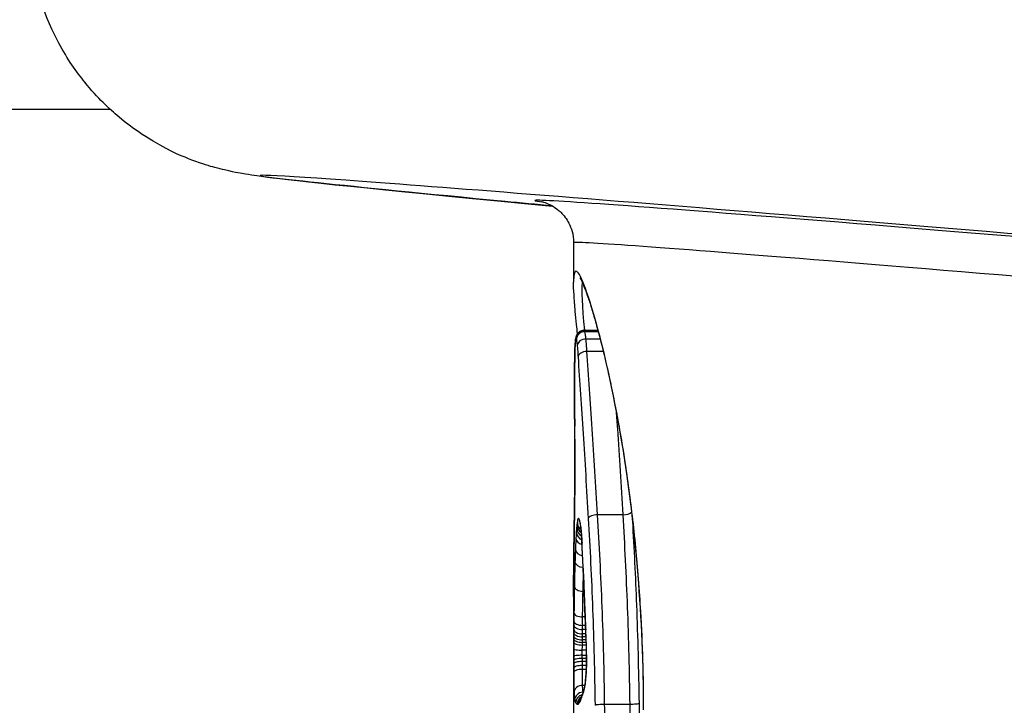
# Model space of a CAD drawing. Units: millimetres. Extents: x -4921 to 4821, y -2672 to 6973.
# Drawn here: x -1754 to -1742, y 3408 to 3416 of the extents above; entities that cross this region are included whole.
import ezdxf

# ---------------------------------------------------------------- set-up
doc = ezdxf.new("R2010")
doc.units = ezdxf.units.MM
doc.header["$LTSCALE"] = 60
doc.layers.add('SW_Toestellen', color=2, linetype='Continuous')

msp = doc.modelspace()

# ---------------------------------------------------------------- linework, layer by layer
at = {"layer": 'SW_Toestellen'}
for p, q in [((-1813.046, 3415.098), (-1752.617, 3415.098)), ((-1747.137, 3413.52), (-1747.137, 3413.052)), ((-1747.009, 3412.485), (-1746.85, 3412.485)), ((-1746.849, 3412.482), (-1747.006, 3412.482)), ((-1746.845, 3412.467), (-1747.002, 3412.467)), ((-1746.822, 3412.378), (-1746.99, 3412.378)), ((-1746.785, 3412.234), (-1746.979, 3412.234)), ((-1746.555, 3410.301), (-1746.852, 3410.301)), ((-1747.137, 3409.334), (-1747.137, 3407.286)), ((-1747.012, 3409.397), (-1747.025, 3409.397)), ((-1747, 3409.095), (-1747.03, 3409.095)), ((-1746.995, 3408.994), (-1747.031, 3408.994)), ((-1746.989, 3408.859), (-1747.033, 3408.859)), ((-1746.993, 3408.945), (-1747.032, 3408.945)), ((-1746.99, 3408.895), (-1747.032, 3408.895)), ((-1746.987, 3408.823), (-1747.033, 3408.823)), ((-1746.986, 3408.793), (-1747.033, 3408.793)), ((-1746.985, 3408.762), (-1747.033, 3408.762)), ((-1746.984, 3408.702), (-1747.034, 3408.702)), ((-1746.984, 3408.64), (-1747.034, 3408.64)), ((-1746.984, 3408.603), (-1747.033, 3408.603)), ((-1746.984, 3408.566), (-1747.033, 3408.566)), ((-1746.985, 3408.519), (-1747.033, 3408.519)), ((-1746.987, 3408.473), (-1747.033, 3408.473)), ((-1747.004, 3408.285), (-1747.03, 3408.285)), ((-1746.473, 3408.059), (-1746.769, 3408.059))]:
    msp.add_line(p, q, dxfattribs=at)
for centre, major_axis, ratio, start_param, end_param in [((-1722.815, 3414.875), (-30.766, 2.426), 0.003913, 5.18708, 6.283494), ((-1723.076, 3411.887), (-27.766, 2.426), 0.00433, 5.18715, 6.787876), ((-1722.893, 3411.86), (-24.7, 2.158), 0.00433, 5.304835, 6.366873), ((-1722.937, 3411.362), (-24.2, 2.158), 0.004418, 5.304851, 6.283579), ((-1747.006, 3412.382), (-0.0999, 0.0005), 0.995778, 4.712389, 6.283231), ((-1747.003, 3412.37), (-0.0999, 0.0013), 0.971526, 4.712389, 6.28343), ((-1747.014, 3412.362), (-0.0995, 0.0098), 0.914791, 0, 0.106885), ((-1747.012, 3412.377), (-0.0978, 0.0209), 0.97766, 0, 0.215525), ((-1747.01, 3412.384), (-0.0788, 0.0616), 0.997076, 0, 0.664715), ((-1746.993, 3412.295), (-0.0997, 0.0041), 0.838043, 4.712389, 6.284436), ((-1747.02, 3412.275), (-0.0999, 0.0042), 0.74352, 0, 0.05606), ((-1746.984, 3412.166), (-0.0998, -0.0061), 0.675254, 4.620257, 6.193302), ((-1747.106, 3411.912), (0, -0.539), 0.034744, 4.248044, 4.534596), ((-1747.023, 3412.152), (-0.1, 0.0017), 0.450927, 0, 0.037595), ((-1747.025, 3412.007), (-0.1, 0.0006), 0.177736, 0, 0.03205), ((-1747.094, 3411.833), (0, -0.983), 0.03154, 4.534213, 4.703814), ((-1747.025, 3411.841), (-0.1, 0), 0.008591, 6.283185, 6.314081), ((-1747.082, 3411.83), (0, -1.36), 0.031315, 4.703816, 4.830626), ((-1747.025, 3411.67), (-0.1, -0.0004), 0.118182, 6.251677, 6.283185), ((-1747.028, 3412.003), (-0.001, -2.828), 0.034562, 4.830781, 4.894046), ((-1747.024, 3411.493), (-0.1, -0.0006), 0.180785, 6.250246, 6.283185), ((-1746.966, 3412.221), (-0.005, -4.032), 0.039631, 4.894144, 4.930711), ((-1747.023, 3411.349), (-0.1, -0.0007), 0.216649, 6.248756, 6.283185), ((-1747.208, 3410.717), (0.002, -2.909), 0.030033, 1.735818, 1.789496), ((-1747.022, 3411.195), (-0.1, -0.0006), 0.164019, 6.247859, 6.283185), ((-1747.025, 3410.394), (-0.1, 0.0014), 0.413668, 0, 0.033475), ((-1746.966, 3410.24), (-0.0954, -0.0298), 0.968595, 5.970884, 6.283185), ((-1746.864, 3410.258), (-0.0998, -0.0057), 0.429413, 4.576211, 6.150381), ((-1746.544, 3410.344), (0.0998, 0.006), 0.424655, 4.575007, 5.900126), ((-1747.003, 3410.128), (-0.0866, 0.0461), 0.857047, 0.43692, 1.570796), ((-1746.999, 3410.169), (-0.0836, 0.0512), 0.901355, 0.508802, 1.570796), ((-1746.995, 3410.205), (-0.0806, 0.0567), 0.947683, 0.590852, 1.570796), ((-1747.009, 3410.021), (-0.0999, 0.0052), 0.737636, 0.070319, 1.337516), ((-1747.006, 3410.076), (-0.0896, 0.0406), 0.805411, 0.364947, 1.570796), ((-1746.937, 3409.973), (-0.0999, -0.0049), 0.473063, 6.180052, 6.283185), ((-1747.228, 3408.38), (0.036, -3.336), 0.070966, 1.965421, 2.066064), ((-1747.015, 3409.886), (-0.0999, 0.0038), 0.671738, 0.056562, 1.448291), ((-1747.035, 3409.718), (-0.1, 0.0011), 0.65206, 0, 0.016533), ((-1747.02, 3409.745), (-0.1, 0.003), 0.629689, 0.047443, 1.548986), ((-1746.924, 3409.669), (-0.0999, -0.004), 0.382536, 6.178354, 6.283185), ((-1587.344, 3403.722), (146.532, -70.382), 0.905576, 3.589686, 3.590692), ((-1747.027, 3409.453), (-0.1, 0.0019), 0.561488, 0.033673, 1.607309), ((-1746.917, 3409.518), (-0.0999, -0.0041), 0.382351, 6.17554, 6.283185), ((-1587.345, 3403.567), (146.232, -71.172), 0.905123, 3.595382, 3.596388), ((-1746.911, 3409.367), (-0.0999, -0.0042), 0.382163, 6.172727, 6.283185), ((-1743.273, 3396.667), (2.654, -33.662), 0.0875, 4.31878, 4.322175), ((-1746.907, 3409.261), (-0.0999, -0.0043), 0.379031, 6.170914, 6.283185), ((-1743.435, 3396.647), (2.593, -33.689), 0.082988, 4.322334, 4.325726), ((-1747.032, 3409.143), (-0.1, 0.0011), 0.485856, 0.022825, 1.596791), ((-1746.902, 3409.155), (-0.0999, -0.0043), 0.375896, 6.169121, 6.283185), ((-1745.746, 3399.576), (1.419, -25.57), 0.030513, 4.326897, 4.335652), ((-1747.033, 3409.046), (-0.1, 0.0011), 0.514219, 0.02053, 1.594378), ((-1747.033, 3408.996), (-0.1, 0.001), 0.514572, 0.01909, 1.592937), ((-1747.034, 3408.946), (-0.1, 0.0009), 0.514925, 0.017649, 1.591494), ((-1747.034, 3408.91), (-0.1, 0.0008), 0.504255, 0.016482, 1.590372), ((-1747.034, 3408.87), (-0.1, 0.0007), 0.469156, 0.015084, 1.589116), ((-1747.059, 3408.594), (0.001, -0.727), 0.103804, 1.860703, 2.071435), ((-1747.035, 3408.836), (-0.1, 0.0006), 0.424743, 0.013919, 1.588116), ((-1747.035, 3408.796), (-0.1, 0.0004), 0.341879, 0.012683, 1.587144), ((-1746.887, 3408.805), (-0.0999, -0.0033), 0.280118, 6.166946, 6.283185), ((-1747.059, 3408.604), (0, -0.691), 0.109352, 1.629935, 1.861143), ((-1747.035, 3408.714), (-0.1, 0.0001), 0.120377, 0.011185, 1.586071), ((-1747.035, 3408.63), (-0.1, -0.0001), 0.103967, 4.697149, 6.27205), ((-1746.884, 3408.645), (-0.1, -0.0007), 0.057862, 6.170278, 6.283185), ((-1747.035, 3408.582), (-0.1, -0.0002), 0.203101, 4.696788, 6.271563), ((-1747.035, 3408.54), (-0.1, -0.0003), 0.262173, 4.696292, 6.270953), ((-1747.035, 3408.488), (-0.1, -0.0004), 0.317574, 4.695518, 6.270045), ((-1747.034, 3408.439), (-0.1, -0.0005), 0.345643, 4.694699, 6.269149), ((-1747.031, 3408.2), (-0.1, 0.0015), 0.848272, 4.712389, 6.284351), ((-1746.895, 3408.35), (-0.0995, 0.0097), 0.664082, 0, 0.145245), ((-1747.024, 3408.105), (-0.0999, -0.0026), 0.995581, 4.712389, 6.25438), ((-1747.011, 3408.077), (-0.0966, -0.0257), 0.997157, 4.712389, 6.020818), ((-1746.993, 3408.064), (-0.0516, 0.0855), 0.999885, 0, 1.026557), ((-1746.954, 3408.106), (-0.093, 0.0368), 0.975506, 0, 0.385579), ((-1746.943, 3408.138), (-0.0951, 0.031), 0.961629, 0, 0.327399), ((-1742.679, 3417.877), (-4.453, -10.137), 0.028306, 5.992787, 6.003411), ((-1746.932, 3408.17), (-0.0949, 0.0314), 0.958576, 0, 0.332261), ((-1746.922, 3408.196), (-0.0917, 0.0399), 0.972476, 0, 0.420336), ((-1746.98, 3408.066), (-0.069, 0.0724), 0.997361, 0, 0.809721), ((-1746.965, 3408.083), (-0.086, 0.051), 0.988722, 0, 0.539662)]:
    msp.add_ellipse(centre, major_axis=major_axis, ratio=ratio, start_param=start_param, end_param=end_param, dxfattribs=at)
for points, knots in [([(-1747.385, 3413.952), (-1747.579, 3413.971), (-1747.766, 3413.989), (-1748.907, 3414.098), (-1749.646, 3414.172), (-1750.412, 3414.253), (-1750.607, 3414.274), (-1750.848, 3414.305), (-1750.913, 3414.313), (-1751.068, 3414.338), (-1751.118, 3414.344), (-1751.295, 3414.386), (-1751.331, 3414.395), (-1751.44, 3414.425), (-1751.517, 3414.447), (-1751.749, 3414.535), (-1751.878, 3414.583), (-1752.214, 3414.781), (-1752.344, 3414.864), (-1752.627, 3415.102), (-1752.764, 3415.229), (-1753.014, 3415.539), (-1753.121, 3415.69), (-1753.374, 3416.159), (-1753.515, 3416.535), (-1753.575, 3417.08), (-1753.581, 3417.19), (-1753.581, 3417.302)], [-0.5559582, -0.5559582, -0.5559582, -0.5559582, -0.5129228, -0.5129228, -0.2814068, -0.2814068, -0.1656488, -0.1656488, -0.1077698, -0.1077698, -0.0788303, -0.0788303, -0.0727613, -0.0727613, -0.0647029, -0.0647029, -0.0585477, -0.0585477, -0.055687, -0.055687, -0.0536848, -0.0536848, -0.0523593, -0.0523593, -0.0503771, -0.0503771, -0.0498908, -0.0498908, -0.0498908, -0.0498908]), ([(-1747.522, 3414.005), (-1747.522, 3414.005), (-1747.519, 3414.005), (-1747.5, 3414), (-1747.489, 3413.999), (-1747.439, 3413.979), (-1747.427, 3413.974), (-1747.39, 3413.956), (-1747.365, 3413.943), (-1747.302, 3413.893), (-1747.271, 3413.866), (-1747.207, 3413.78), (-1747.175, 3413.726), (-1747.143, 3413.613), (-1747.137, 3413.567), (-1747.137, 3413.52)], [-0.09368007, -0.09368007, -0.09368007, -0.09368007, -0.0780437, -0.0780437, -0.06396727, -0.06396727, -0.0603584, -0.0603584, -0.05613093, -0.05613093, -0.05336471, -0.05336471, -0.05112511, -0.05112511, -0.04989084, -0.04989084, -0.04989084, -0.04989084]), ([(-1746.308, 3407.995), (-1746.308, 3409.078), (-1746.405, 3410.158), (-1746.67, 3411.829), (-1746.826, 3412.455), (-1747.044, 3413.139), (-1747.113, 3413.252), (-1747.135, 3413.12), (-1747.136, 3413.089), (-1747.136, 3413.051)], [-1.6265444, -1.6265444, -1.6265444, -1.6265444, -1.3017245, -1.3017245, -1.0086913, -1.0086913, -0.7474523, -0.7474523, -0.6966312, -0.6966312, -0.6966312, -0.6966312]), ([(-1747.09, 3412.443), (-1747.094, 3412.48), (-1747.098, 3412.516), (-1747.107, 3412.606), (-1747.112, 3412.658), (-1747.122, 3412.78), (-1747.128, 3412.845), (-1747.135, 3412.96), (-1747.137, 3413.009), (-1747.137, 3413.052)], [0.5358361, 0.5358361, 0.5358361, 0.5358361, 0.5573049, 0.5573049, 0.5921365, 0.5921365, 0.6443838, 0.6443838, 0.6966312, 0.6966312, 0.6966312, 0.6966312]), ([(-1747.064, 3413.104), (-1747.064, 3413.104), (-1747.062, 3413.102), (-1747.054, 3413.091), (-1747.044, 3413.072), (-1747.023, 3413.026), (-1747.013, 3413.002), (-1746.991, 3412.944), (-1746.978, 3412.908), (-1746.95, 3412.827), (-1746.935, 3412.781), (-1746.904, 3412.679), (-1746.887, 3412.622), (-1746.853, 3412.499), (-1746.835, 3412.433), (-1746.799, 3412.29), (-1746.78, 3412.214), (-1746.743, 3412.053), (-1746.724, 3411.969), (-1746.686, 3411.791), (-1746.667, 3411.698), (-1746.629, 3411.505), (-1746.61, 3411.405), (-1746.574, 3411.198), (-1746.556, 3411.09), (-1746.522, 3410.87), (-1746.505, 3410.757), (-1746.474, 3410.525), (-1746.459, 3410.407), (-1746.43, 3410.165), (-1746.417, 3410.042), (-1746.392, 3409.791), (-1746.381, 3409.664), (-1746.362, 3409.411), (-1746.353, 3409.285), (-1746.334, 3408.967), (-1746.326, 3408.774), (-1746.315, 3408.386), (-1746.312, 3408.19), (-1746.312, 3407.995)], [0.851493, 0.851493, 0.851493, 0.851493, 0.8676839, 0.8676839, 0.9127934, 0.9127934, 0.9470463, 0.9470463, 0.9845059, 0.9845059, 1.0235074, 1.0235074, 1.0632916, 1.0632916, 1.1035265, 1.1035265, 1.1440595, 1.1440595, 1.1847234, 1.1847234, 1.2253873, 1.2253873, 1.2660511, 1.2660511, 1.306715, 1.306715, 1.3473788, 1.3473788, 1.3880427, 1.3880427, 1.4287065, 1.4287065, 1.4693704, 1.4693704, 1.5086639, 1.5086639, 1.5676042, 1.5676042, 1.6265444, 1.6265444, 1.6265444, 1.6265444]), ([(-1747.005, 3412.484), (-1747.032, 3412.773), (-1747.044, 3412.964), (-1747.031, 3413.042), (-1747.031, 3413.043), (-1747.031, 3413.043)], [0.5600527, 0.5600527, 0.5600527, 0.5600527, 0.7474523, 0.7474523, 0.7483697, 0.7483697, 0.7483697, 0.7483697]), ([(-1747.009, 3412.485), (-1747.017, 3412.485), (-1747.025, 3412.484), (-1747.041, 3412.48), (-1747.048, 3412.477), (-1747.06, 3412.471), (-1747.065, 3412.467), (-1747.074, 3412.461), (-1747.078, 3412.457), (-1747.084, 3412.451), (-1747.086, 3412.448), (-1747.089, 3412.446)], [0.004296465, 0.004296465, 0.004296465, 0.004296465, 0.004790819, 0.004790819, 0.005285172, 0.005285172, 0.005779525, 0.005779525, 0.006273878, 0.006273878, 0.006768231, 0.006768231, 0.006768231, 0.006768231]), ([(-1747.006, 3412.482), (-1747.007, 3412.483), (-1747.007, 3412.484), (-1747.008, 3412.485), (-1747.008, 3412.485), (-1747.009, 3412.485)], [0, 0, 0, 0, 0.003384116, 0.003384116, 0.004296465, 0.004296465, 0.004296465, 0.004296465]), ([(-1747.002, 3412.467), (-1747.002, 3412.471), (-1747.003, 3412.474), (-1747.005, 3412.478), (-1747.005, 3412.48), (-1747.006, 3412.482)], [0, 0, 0, 0, 0.003509592, 0.003509592, 0.007019184, 0.007019184, 0.007019184, 0.007019184]), ([(-1746.99, 3412.378), (-1746.992, 3412.399), (-1746.994, 3412.416), (-1746.998, 3412.446), (-1747, 3412.458), (-1747.002, 3412.467)], [0, 0, 0, 0, 0.00945322, 0.00945322, 0.01889913, 0.01889913, 0.01889913, 0.01889913]), ([(-1747.114, 3412.372), (-1747.114, 3412.367), (-1747.115, 3412.362), (-1747.115, 3412.351), (-1747.116, 3412.345), (-1747.117, 3412.334), (-1747.117, 3412.327), (-1747.118, 3412.314), (-1747.118, 3412.308), (-1747.119, 3412.294), (-1747.119, 3412.287), (-1747.12, 3412.279)], [0, 0, 0, 0, 0.00324129, 0.00324129, 0.00648259, 0.00648259, 0.00972388, 0.00972388, 0.01296518, 0.01296518, 0.01620647, 0.01620647, 0.01620647, 0.01620647]), ([(-1747.12, 3412.275), (-1747.119, 3412.293), (-1747.118, 3412.31), (-1747.116, 3412.339), (-1747.115, 3412.352), (-1747.114, 3412.362)], [-0.01620647, -0.01620647, -0.01620647, -0.01620647, -0.00809942, -0.00809942, 0, 0, 0, 0]), ([(-1747.11, 3412.398), (-1747.11, 3412.396), (-1747.111, 3412.394), (-1747.111, 3412.39), (-1747.112, 3412.389), (-1747.112, 3412.385), (-1747.112, 3412.384), (-1747.113, 3412.38), (-1747.113, 3412.379), (-1747.113, 3412.376), (-1747.113, 3412.374), (-1747.114, 3412.372)], [0, 0, 0, 0, 0.000944053, 0.000944053, 0.001888105, 0.001888105, 0.002832158, 0.002832158, 0.003776211, 0.003776211, 0.004720263, 0.004720263, 0.004720263, 0.004720263]), ([(-1747.114, 3412.362), (-1747.114, 3412.366), (-1747.113, 3412.368), (-1747.113, 3412.373), (-1747.112, 3412.375), (-1747.112, 3412.377)], [-0.004720263, -0.004720263, -0.004720263, -0.004720263, -0.002360132, -0.002360132, 0, 0, 0, 0]), ([(-1747.112, 3412.377), (-1747.112, 3412.379), (-1747.111, 3412.38), (-1747.11, 3412.383), (-1747.11, 3412.383), (-1747.11, 3412.384)], [-0.005329358, -0.005329358, -0.005329358, -0.005329358, -0.002664679, -0.002664679, 0, 0, 0, 0]), ([(-1747.089, 3412.446), (-1747.094, 3412.439), (-1747.097, 3412.434), (-1747.101, 3412.425), (-1747.103, 3412.421), (-1747.105, 3412.415), (-1747.106, 3412.412), (-1747.108, 3412.408), (-1747.108, 3412.405), (-1747.109, 3412.401), (-1747.11, 3412.4), (-1747.11, 3412.398)], [0, 0, 0, 0, 0.001065872, 0.001065872, 0.002131743, 0.002131743, 0.003197615, 0.003197615, 0.004263486, 0.004263486, 0.005329358, 0.005329358, 0.005329358, 0.005329358]), ([(-1747.11, 3412.384), (-1747.109, 3412.385), (-1747.109, 3412.385), (-1747.107, 3412.384), (-1747.107, 3412.384), (-1747.106, 3412.382)], [-0.006768231, -0.006768231, -0.006768231, -0.006768231, -0.003384116, -0.003384116, 0, 0, 0, 0]), ([(-1747.106, 3412.382), (-1747.106, 3412.381), (-1747.105, 3412.38), (-1747.104, 3412.376), (-1747.103, 3412.373), (-1747.103, 3412.37)], [-0.007019184, -0.007019184, -0.007019184, -0.007019184, -0.003509592, -0.003509592, 0, 0, 0, 0]), ([(-1747.103, 3412.37), (-1747.101, 3412.363), (-1747.099, 3412.352), (-1747.096, 3412.327), (-1747.095, 3412.312), (-1747.093, 3412.295)], [-0.01889913, -0.01889913, -0.01889913, -0.01889913, -0.00945322, -0.00945322, 0, 0, 0, 0]), ([(-1746.979, 3412.234), (-1746.98, 3412.261), (-1746.982, 3412.287), (-1746.986, 3412.335), (-1746.988, 3412.358), (-1746.99, 3412.378)], [0, 0, 0, 0, 0.00996162, 0.00996162, 0.0199164, 0.0199164, 0.0199164, 0.0199164]), ([(-1747.12, 3412.279), (-1747.12, 3412.272), (-1747.12, 3412.264), (-1747.121, 3412.249), (-1747.121, 3412.241), (-1747.121, 3412.225), (-1747.122, 3412.216), (-1747.122, 3412.199), (-1747.122, 3412.19), (-1747.123, 3412.172), (-1747.123, 3412.163), (-1747.123, 3412.153)], [0, 0, 0, 0, 0.0031284, 0.0031284, 0.00625681, 0.00625681, 0.00938521, 0.00938521, 0.01251361, 0.01251361, 0.01564202, 0.01564202, 0.01564202, 0.01564202]), ([(-1747.123, 3412.152), (-1747.123, 3412.175), (-1747.122, 3412.197), (-1747.121, 3412.238), (-1747.12, 3412.258), (-1747.12, 3412.275)], [-0.01564202, -0.01564202, -0.01564202, -0.01564202, -0.00781609, -0.00781609, 0, 0, 0, 0]), ([(-1747.093, 3412.295), (-1747.091, 3412.276), (-1747.09, 3412.257), (-1747.086, 3412.214), (-1747.085, 3412.19), (-1747.083, 3412.166)], [-0.0199164, -0.0199164, -0.0199164, -0.0199164, -0.00996162, -0.00996162, 0, 0, 0, 0]), ([(-1746.852, 3410.301), (-1746.873, 3410.653), (-1746.896, 3410.993), (-1746.939, 3411.639), (-1746.96, 3411.946), (-1746.979, 3412.234)], [0, 0, 0, 0, 0.1156833, 0.1156833, 0.2312987, 0.2312987, 0.2312987, 0.2312987]), ([(-1747.124, 3412.007), (-1747.124, 3412.032), (-1747.124, 3412.057), (-1747.124, 3412.105), (-1747.123, 3412.129), (-1747.123, 3412.152)], [-0.01533506, -0.01533506, -0.01533506, -0.01533506, -0.00766537, -0.00766537, 0, 0, 0, 0]), ([(-1747.083, 3412.166), (-1747.066, 3411.882), (-1747.046, 3411.579), (-1747.004, 3410.941), (-1746.983, 3410.605), (-1746.963, 3410.258)], [-0.2312987, -0.2312987, -0.2312987, -0.2312987, -0.1156833, -0.1156833, 0, 0, 0, 0]), ([(-1747.125, 3411.841), (-1747.125, 3411.869), (-1747.125, 3411.897), (-1747.125, 3411.952), (-1747.125, 3411.979), (-1747.124, 3412.007)], [-0.01661803, -0.01661803, -0.01661803, -0.01661803, -0.00830866, -0.00830866, 0, 0, 0, 0]), ([(-1747.125, 3411.67), (-1747.125, 3411.698), (-1747.125, 3411.727), (-1747.125, 3411.784), (-1747.125, 3411.813), (-1747.125, 3411.841)], [-0.01721151, -0.01721151, -0.01721151, -0.01721151, -0.00860591, -0.00860591, 0, 0, 0, 0]), ([(-1747.124, 3411.493), (-1747.124, 3411.522), (-1747.124, 3411.552), (-1747.124, 3411.611), (-1747.125, 3411.64), (-1747.125, 3411.67)], [-0.01786646, -0.01786646, -0.01786646, -0.01786646, -0.00893342, -0.00893342, 0, 0, 0, 0]), ([(-1746.633, 3411.522), (-1746.628, 3411.454), (-1746.623, 3411.386), (-1746.597, 3410.993), (-1746.575, 3410.653), (-1746.555, 3410.301)], [-0.1436148, -0.1436148, -0.1436148, -0.1436148, -0.1182714, -0.1182714, 0, 0, 0, 0]), ([(-1747.123, 3411.349), (-1747.123, 3411.373), (-1747.123, 3411.397), (-1747.124, 3411.445), (-1747.124, 3411.469), (-1747.124, 3411.493)], [-0.01473067, -0.01473067, -0.01473067, -0.01473067, -0.00736545, -0.00736545, 0, 0, 0, 0]), ([(-1747.122, 3411.195), (-1747.122, 3411.221), (-1747.122, 3411.247), (-1747.122, 3411.298), (-1747.123, 3411.323), (-1747.123, 3411.349)], [-0.01563157, -0.01563157, -0.01563157, -0.01563157, -0.00781564, -0.00781564, 0, 0, 0, 0]), ([(-1747.125, 3410.394), (-1747.124, 3410.519), (-1747.122, 3410.652), (-1747.121, 3410.922), (-1747.121, 3411.06), (-1747.122, 3411.195)], [-0.08195644, -0.08195644, -0.08195644, -0.08195644, -0.04098317, -0.04098317, 0, 0, 0, 0]), ([(-1747.122, 3411.195), (-1747.122, 3411.141), (-1747.121, 3411.087), (-1747.121, 3410.978), (-1747.121, 3410.923), (-1747.121, 3410.814), (-1747.122, 3410.76), (-1747.122, 3410.653), (-1747.123, 3410.6), (-1747.124, 3410.496), (-1747.125, 3410.445), (-1747.125, 3410.396)], [0, 0, 0, 0, 0.01639129, 0.01639129, 0.03278258, 0.03278258, 0.04917386, 0.04917386, 0.06556515, 0.06556515, 0.08195644, 0.08195644, 0.08195644, 0.08195644]), ([(-1747.125, 3410.396), (-1747.126, 3410.347), (-1747.127, 3410.299), (-1747.128, 3410.204), (-1747.129, 3410.157), (-1747.13, 3410.065), (-1747.131, 3410.019), (-1747.132, 3409.93), (-1747.133, 3409.887), (-1747.134, 3409.801), (-1747.134, 3409.759), (-1747.135, 3409.719)], [0, 0, 0, 0, 0.01611737, 0.01611737, 0.03223473, 0.03223473, 0.0483521, 0.0483521, 0.06446946, 0.06446946, 0.08058683, 0.08058683, 0.08058683, 0.08058683]), ([(-1747.135, 3409.718), (-1747.134, 3409.819), (-1747.132, 3409.927), (-1747.129, 3410.154), (-1747.127, 3410.272), (-1747.125, 3410.394)], [-0.08058683, -0.08058683, -0.08058683, -0.08058683, -0.04030297, -0.04030297, 0, 0, 0, 0]), ([(-1747.066, 3410.24), (-1747.071, 3410.258), (-1747.077, 3410.264), (-1747.087, 3410.252), (-1747.091, 3410.234), (-1747.095, 3410.205)], [-0.04399559, -0.04399559, -0.04399559, -0.04399559, -0.02199908, -0.02199908, 0, 0, 0, 0]), ([(-1747.037, 3409.973), (-1747.039, 3410.025), (-1747.043, 3410.073), (-1747.05, 3410.151), (-1747.054, 3410.182), (-1747.061, 3410.22), (-1747.063, 3410.232), (-1747.066, 3410.24)], [-0.04503682, -0.04503682, -0.04503682, -0.04503682, -0.02718195, -0.02718195, -0.0104546, -0.0104546, 0, 0, 0, 0]), ([(-1746.963, 3410.258), (-1746.943, 3409.912), (-1746.925, 3409.552), (-1746.898, 3408.812), (-1746.888, 3408.433), (-1746.883, 3408.051), (-1746.883, 3408.05), (-1746.883, 3408.05), (-1746.883, 3408.049)], [-0.2299968, -0.2299968, -0.2299968, -0.2299968, -0.1149984, -0.1149984, 0, 0, 0, 0.0001766, 0.0001766, 0.0001766, 0.0001766]), ([(-1746.769, 3408.059), (-1746.774, 3408.447), (-1746.784, 3408.832), (-1746.813, 3409.584), (-1746.832, 3409.95), (-1746.852, 3410.301)], [0, 0, 0, 0, 0.1149984, 0.1149984, 0.2299968, 0.2299968, 0.2299968, 0.2299968]), ([(-1746.555, 3410.301), (-1746.534, 3409.95), (-1746.516, 3409.583), (-1746.488, 3408.832), (-1746.478, 3408.447), (-1746.473, 3408.059)], [-0.2369748, -0.2369748, -0.2369748, -0.2369748, -0.1184874, -0.1184874, 0, 0, 0, 0]), ([(-1747.103, 3410.128), (-1747.103, 3410.12), (-1747.104, 3410.111), (-1747.105, 3410.094), (-1747.106, 3410.085), (-1747.106, 3410.076)], [-0.008647942, -0.008647942, -0.008647942, -0.008647942, -0.004323971, -0.004323971, 0, 0, 0, 0]), ([(-1747.099, 3410.169), (-1747.1, 3410.163), (-1747.1, 3410.156), (-1747.101, 3410.142), (-1747.102, 3410.135), (-1747.103, 3410.128)], [-0.007590145, -0.007590145, -0.007590145, -0.007590145, -0.003795073, -0.003795073, 0, 0, 0, 0]), ([(-1747.095, 3410.205), (-1747.096, 3410.2), (-1747.096, 3410.194), (-1747.098, 3410.182), (-1747.098, 3410.176), (-1747.099, 3410.169)], [-0.008058645, -0.008058645, -0.008058645, -0.008058645, -0.004029323, -0.004029323, 0, 0, 0, 0]), ([(-1747.062, 3410.211), (-1747.062, 3410.211), (-1747.062, 3410.211), (-1747.062, 3410.211), (-1747.062, 3410.211), (-1747.062, 3410.21)], [0.041646302, 0.041646302, 0.041646302, 0.041646302, 0.042344407, 0.042344407, 0.04399559, 0.04399559, 0.04399559, 0.04399559]), ([(-1747.062, 3410.21), (-1747.061, 3410.21), (-1747.06, 3410.206), (-1747.058, 3410.193), (-1747.056, 3410.182), (-1747.052, 3410.155), (-1747.05, 3410.138), (-1747.046, 3410.102), (-1747.044, 3410.082), (-1747.041, 3410.037), (-1747.039, 3410.014), (-1747.038, 3409.982), (-1747.037, 3409.975), (-1747.037, 3409.968)], [0, 0, 0, 0, 0.00657251, 0.00657251, 0.01557988, 0.01557988, 0.02458724, 0.02458724, 0.03359461, 0.03359461, 0.04260197, 0.04260197, 0.04503682, 0.04503682, 0.04503682, 0.04503682]), ([(-1746.359, 3408.07), (-1746.364, 3408.462), (-1746.375, 3408.853), (-1746.402, 3409.573), (-1746.419, 3409.905), (-1746.437, 3410.226)], [0.0001683, 0.0001683, 0.0001683, 0.0001683, 0.1184874, 0.1184874, 0.2239696, 0.2239696, 0.2239696, 0.2239696]), ([(-1747.109, 3410.021), (-1747.11, 3409.999), (-1747.111, 3409.977), (-1747.113, 3409.932), (-1747.114, 3409.91), (-1747.115, 3409.886)], [-0.01900829, -0.01900829, -0.01900829, -0.01900829, -0.00950493, -0.00950493, 0, 0, 0, 0]), ([(-1747.106, 3410.076), (-1747.107, 3410.067), (-1747.107, 3410.058), (-1747.108, 3410.039), (-1747.109, 3410.03), (-1747.109, 3410.021)], [-0.008408863, -0.008408863, -0.008408863, -0.008408863, -0.004204431, -0.004204431, 0, 0, 0, 0]), ([(-1747.023, 3409.669), (-1747.025, 3409.721), (-1747.027, 3409.772), (-1747.032, 3409.873), (-1747.034, 3409.923), (-1747.037, 3409.973)], [-0.03365376, -0.03365376, -0.03365376, -0.03365376, -0.01682564, -0.01682564, 0, 0, 0, 0]), ([(-1747.115, 3409.886), (-1747.116, 3409.863), (-1747.117, 3409.84), (-1747.119, 3409.793), (-1747.119, 3409.769), (-1747.12, 3409.745)], [-0.01864435, -0.01864435, -0.01864435, -0.01864435, -0.00932266, -0.00932266, 0, 0, 0, 0]), ([(-1747.135, 3409.719), (-1747.135, 3409.694), (-1747.135, 3409.669), (-1747.136, 3409.619), (-1747.136, 3409.593), (-1747.136, 3409.542), (-1747.136, 3409.517), (-1747.136, 3409.465), (-1747.136, 3409.439), (-1747.136, 3409.387), (-1747.137, 3409.36), (-1747.137, 3409.334)], [0, 0, 0, 0, 0.00977051, 0.00977051, 0.01954101, 0.01954101, 0.02931152, 0.02931152, 0.03908203, 0.03908203, 0.04885253, 0.04885253, 0.04885253, 0.04885253]), ([(-1747.137, 3409.334), (-1747.137, 3409.387), (-1747.136, 3409.439), (-1747.136, 3409.568), (-1747.135, 3409.643), (-1747.135, 3409.718)], [-0.04885253, -0.04885253, -0.04885253, -0.04885253, -0.02931781, -0.02931781, 0, 0, 0, 0]), ([(-1747.12, 3409.745), (-1747.122, 3409.698), (-1747.123, 3409.65), (-1747.125, 3409.553), (-1747.126, 3409.503), (-1747.127, 3409.453)], [-0.03633113, -0.03633113, -0.03633113, -0.03633113, -0.01816699, -0.01816699, 0, 0, 0, 0]), ([(-1747.017, 3409.518), (-1747.018, 3409.543), (-1747.019, 3409.569), (-1747.021, 3409.619), (-1747.022, 3409.644), (-1747.023, 3409.669)], [-0.01634173, -0.01634173, -0.01634173, -0.01634173, -0.00817087, -0.00817087, 0, 0, 0, 0]), ([(-1747.025, 3409.397), (-1747.024, 3409.446), (-1747.022, 3409.494), (-1747.021, 3409.555), (-1747.02, 3409.567), (-1747.02, 3409.58)], [0, 0, 0, 0, 0.01816699, 0.01816699, 0.02312611, 0.02312611, 0.02312611, 0.02312611]), ([(-1747.127, 3409.453), (-1747.128, 3409.403), (-1747.129, 3409.352), (-1747.13, 3409.249), (-1747.131, 3409.196), (-1747.132, 3409.143)], [-0.03637839, -0.03637839, -0.03637839, -0.03637839, -0.01819059, -0.01819059, 0, 0, 0, 0]), ([(-1747.011, 3409.367), (-1747.012, 3409.392), (-1747.013, 3409.418), (-1747.015, 3409.468), (-1747.016, 3409.493), (-1747.017, 3409.518)], [-0.01634174, -0.01634174, -0.01634174, -0.01634174, -0.00817087, -0.00817087, 0, 0, 0, 0]), ([(-1747.03, 3409.095), (-1747.029, 3409.147), (-1747.028, 3409.198), (-1747.027, 3409.298), (-1747.026, 3409.348), (-1747.025, 3409.397)], [0, 0, 0, 0, 0.01819059, 0.01819059, 0.03637839, 0.03637839, 0.03637839, 0.03637839]), ([(-1747.006, 3409.261), (-1747.007, 3409.279), (-1747.008, 3409.297), (-1747.009, 3409.332), (-1747.01, 3409.35), (-1747.011, 3409.367)], [-0.01145807, -0.01145807, -0.01145807, -0.01145807, -0.00572902, -0.00572902, 0, 0, 0, 0]), ([(-1747.002, 3409.155), (-1747.002, 3409.173), (-1747.003, 3409.191), (-1747.005, 3409.226), (-1747.005, 3409.244), (-1747.006, 3409.261)], [-0.01145818, -0.01145818, -0.01145818, -0.01145818, -0.00572908, -0.00572908, 0, 0, 0, 0]), ([(-1747.132, 3409.143), (-1747.132, 3409.127), (-1747.132, 3409.111), (-1747.132, 3409.078), (-1747.133, 3409.062), (-1747.133, 3409.046)], [-0.0112859, -0.0112859, -0.0112859, -0.0112859, -0.00564277, -0.00564277, 0, 0, 0, 0]), ([(-1747.031, 3408.994), (-1747.031, 3409.011), (-1747.031, 3409.028), (-1747.03, 3409.061), (-1747.03, 3409.078), (-1747.03, 3409.095)], [0, 0, 0, 0, 0.00564277, 0.00564277, 0.0112859, 0.0112859, 0.0112859, 0.0112859]), ([(-1746.993, 3408.948), (-1746.994, 3408.982), (-1746.995, 3409.016), (-1746.998, 3409.085), (-1747, 3409.12), (-1747.002, 3409.155)], [-0.02235269, -0.02235269, -0.02235269, -0.02235269, -0.01146936, -0.01146936, 0, 0, 0, 0]), ([(-1747.133, 3408.996), (-1747.133, 3408.988), (-1747.133, 3408.979), (-1747.134, 3408.963), (-1747.134, 3408.955), (-1747.134, 3408.946)], [-0.005802798, -0.005802798, -0.005802798, -0.005802798, -0.002901399, -0.002901399, 0, 0, 0, 0]), ([(-1747.133, 3409.046), (-1747.133, 3409.037), (-1747.133, 3409.029), (-1747.133, 3409.013), (-1747.133, 3409.004), (-1747.133, 3408.996)], [-0.005802806, -0.005802806, -0.005802806, -0.005802806, -0.002901403, -0.002901403, 0, 0, 0, 0]), ([(-1747.032, 3408.945), (-1747.031, 3408.953), (-1747.031, 3408.961), (-1747.031, 3408.978), (-1747.031, 3408.986), (-1747.031, 3408.994)], [0, 0, 0, 0, 0.002901403, 0.002901403, 0.005802806, 0.005802806, 0.005802806, 0.005802806]), ([(-1747.134, 3408.87), (-1747.134, 3408.865), (-1747.134, 3408.859), (-1747.135, 3408.847), (-1747.135, 3408.841), (-1747.135, 3408.836)], [-0.003882143, -0.003882143, -0.003882143, -0.003882143, -0.001941072, -0.001941072, 0, 0, 0, 0]), ([(-1747.134, 3408.946), (-1747.134, 3408.94), (-1747.134, 3408.934), (-1747.134, 3408.922), (-1747.134, 3408.916), (-1747.134, 3408.91)], [-0.004237998, -0.004237998, -0.004237998, -0.004237998, -0.002118999, -0.002118999, 0, 0, 0, 0]), ([(-1747.134, 3408.91), (-1747.134, 3408.903), (-1747.134, 3408.897), (-1747.134, 3408.884), (-1747.134, 3408.877), (-1747.134, 3408.87)], [-0.004515735, -0.004515735, -0.004515735, -0.004515735, -0.002257867, -0.002257867, 0, 0, 0, 0]), ([(-1747.033, 3408.859), (-1747.032, 3408.865), (-1747.032, 3408.871), (-1747.032, 3408.883), (-1747.032, 3408.889), (-1747.032, 3408.895)], [0, 0, 0, 0, 0.002118999, 0.002118999, 0.004237998, 0.004237998, 0.004237998, 0.004237998]), ([(-1747.033, 3408.823), (-1747.033, 3408.829), (-1747.033, 3408.835), (-1747.033, 3408.847), (-1747.033, 3408.853), (-1747.033, 3408.859)], [0, 0, 0, 0, 0.002257867, 0.002257867, 0.004515735, 0.004515735, 0.004515735, 0.004515735]), ([(-1747.032, 3408.895), (-1747.032, 3408.903), (-1747.032, 3408.911), (-1747.032, 3408.928), (-1747.032, 3408.936), (-1747.032, 3408.945)], [0, 0, 0, 0, 0.002901399, 0.002901399, 0.005802798, 0.005802798, 0.005802798, 0.005802798]), ([(-1746.986, 3408.805), (-1746.987, 3408.831), (-1746.988, 3408.856), (-1746.99, 3408.904), (-1746.991, 3408.926), (-1746.993, 3408.948)], [-0.01611114, -0.01611114, -0.01611114, -0.01611114, -0.00805557, -0.00805557, -0.00062837, -0.00062837, -0.00062837, -0.00062837]), ([(-1746.993, 3408.948), (-1746.993, 3408.948), (-1746.993, 3408.948), (-1746.993, 3408.946), (-1746.993, 3408.945), (-1746.993, 3408.943)], [-0.000073183, -0.000073183, -0.000073183, -0.000073183, 0, 0, 0.001168703, 0.001168703, 0.001168703, 0.001168703]), ([(-1747.135, 3408.836), (-1747.135, 3408.829), (-1747.135, 3408.823), (-1747.135, 3408.809), (-1747.135, 3408.803), (-1747.135, 3408.796)], [-0.004282368, -0.004282368, -0.004282368, -0.004282368, -0.002141184, -0.002141184, 0, 0, 0, 0]), ([(-1747.135, 3408.796), (-1747.135, 3408.783), (-1747.135, 3408.769), (-1747.135, 3408.742), (-1747.135, 3408.728), (-1747.135, 3408.714)], [-0.00846542, -0.00846542, -0.00846542, -0.00846542, -0.00423271, -0.00423271, 0, 0, 0, 0]), ([(-1747.034, 3408.702), (-1747.034, 3408.712), (-1747.033, 3408.722), (-1747.033, 3408.742), (-1747.033, 3408.752), (-1747.033, 3408.762)], [0, 0, 0, 0, 0.00423271, 0.00423271, 0.00846542, 0.00846542, 0.00846542, 0.00846542]), ([(-1747.033, 3408.793), (-1747.033, 3408.798), (-1747.033, 3408.803), (-1747.033, 3408.813), (-1747.033, 3408.818), (-1747.033, 3408.823)], [0, 0, 0, 0, 0.001941072, 0.001941072, 0.003882143, 0.003882143, 0.003882143, 0.003882143]), ([(-1747.033, 3408.762), (-1747.033, 3408.767), (-1747.033, 3408.772), (-1747.033, 3408.783), (-1747.033, 3408.788), (-1747.033, 3408.793)], [0, 0, 0, 0, 0.002141184, 0.002141184, 0.004282368, 0.004282368, 0.004282368, 0.004282368]), ([(-1746.983, 3408.645), (-1746.983, 3408.672), (-1746.983, 3408.699), (-1746.985, 3408.753), (-1746.985, 3408.779), (-1746.986, 3408.805)], [-0.01624227, -0.01624227, -0.01624227, -0.01624227, -0.00812076, -0.00812076, 0, 0, 0, 0]), ([(-1747.135, 3408.714), (-1747.135, 3408.7), (-1747.135, 3408.686), (-1747.135, 3408.658), (-1747.135, 3408.644), (-1747.135, 3408.63)], [-0.008433326, -0.008433326, -0.008433326, -0.008433326, -0.004216663, -0.004216663, 0, 0, 0, 0]), ([(-1747.135, 3408.63), (-1747.135, 3408.622), (-1747.135, 3408.614), (-1747.135, 3408.598), (-1747.135, 3408.59), (-1747.135, 3408.582)], [-0.004790189, -0.004790189, -0.004790189, -0.004790189, -0.002395094, -0.002395094, 0, 0, 0, 0]), ([(-1747.034, 3408.64), (-1747.034, 3408.65), (-1747.034, 3408.661), (-1747.034, 3408.681), (-1747.034, 3408.692), (-1747.034, 3408.702)], [0, 0, 0, 0, 0.004216663, 0.004216663, 0.008433326, 0.008433326, 0.008433326, 0.008433326]), ([(-1747.033, 3408.603), (-1747.033, 3408.609), (-1747.033, 3408.615), (-1747.034, 3408.628), (-1747.034, 3408.634), (-1747.034, 3408.64)], [0, 0, 0, 0, 0.002395094, 0.002395094, 0.004790189, 0.004790189, 0.004790189, 0.004790189]), ([(-1746.984, 3408.645), (-1746.983, 3408.624), (-1746.983, 3408.603), (-1746.984, 3408.562), (-1746.984, 3408.541), (-1746.986, 3408.501), (-1746.986, 3408.481), (-1746.988, 3408.443), (-1746.989, 3408.425), (-1746.992, 3408.39), (-1746.993, 3408.374), (-1746.995, 3408.359)], [0, 0, 0, 0, 0.00643495, 0.00643495, 0.01286989, 0.01286989, 0.01930484, 0.01930484, 0.02573979, 0.02573979, 0.03217474, 0.03217474, 0.03217474, 0.03217474]), ([(-1746.994, 3408.35), (-1746.992, 3408.378), (-1746.989, 3408.41), (-1746.985, 3408.483), (-1746.984, 3408.524), (-1746.983, 3408.592), (-1746.983, 3408.619), (-1746.983, 3408.645)], [-0.03217474, -0.03217474, -0.03217474, -0.03217474, -0.02065922, -0.02065922, -0.00794585, -0.00794585, 0, 0, 0, 0]), ([(-1747.135, 3408.582), (-1747.135, 3408.575), (-1747.135, 3408.568), (-1747.135, 3408.554), (-1747.135, 3408.547), (-1747.135, 3408.54)], [-0.004395544, -0.004395544, -0.004395544, -0.004395544, -0.002197772, -0.002197772, 0, 0, 0, 0]), ([(-1747.135, 3408.54), (-1747.135, 3408.531), (-1747.135, 3408.522), (-1747.135, 3408.505), (-1747.135, 3408.496), (-1747.135, 3408.488)], [-0.005446926, -0.005446926, -0.005446926, -0.005446926, -0.002723463, -0.002723463, 0, 0, 0, 0]), ([(-1747.033, 3408.566), (-1747.033, 3408.572), (-1747.033, 3408.578), (-1747.033, 3408.59), (-1747.033, 3408.597), (-1747.033, 3408.603)], [0, 0, 0, 0, 0.002197772, 0.002197772, 0.004395544, 0.004395544, 0.004395544, 0.004395544]), ([(-1747.033, 3408.519), (-1747.033, 3408.527), (-1747.033, 3408.535), (-1747.033, 3408.55), (-1747.033, 3408.558), (-1747.033, 3408.566)], [0, 0, 0, 0, 0.002723463, 0.002723463, 0.005446926, 0.005446926, 0.005446926, 0.005446926]), ([(-1747.033, 3408.473), (-1747.033, 3408.481), (-1747.033, 3408.489), (-1747.033, 3408.504), (-1747.033, 3408.512), (-1747.033, 3408.519)], [0, 0, 0, 0, 0.002582985, 0.002582985, 0.005165971, 0.005165971, 0.005165971, 0.005165971]), ([(-1747.135, 3408.488), (-1747.135, 3408.479), (-1747.135, 3408.471), (-1747.135, 3408.455), (-1747.134, 3408.447), (-1747.134, 3408.439)], [-0.005165971, -0.005165971, -0.005165971, -0.005165971, -0.002582985, -0.002582985, 0, 0, 0, 0]), ([(-1747.134, 3408.439), (-1747.134, 3408.39), (-1747.134, 3408.344), (-1747.133, 3408.263), (-1747.132, 3408.228), (-1747.131, 3408.2)], [-0.03137204, -0.03137204, -0.03137204, -0.03137204, -0.0156823, -0.0156823, -0.00002625, -0.00002625, -0.00002625, -0.00002625]), ([(-1747.03, 3408.285), (-1747.031, 3408.307), (-1747.031, 3408.334), (-1747.032, 3408.398), (-1747.033, 3408.435), (-1747.033, 3408.473)], [0, 0, 0, 0, 0.0156823, 0.0156823, 0.03137204, 0.03137204, 0.03137204, 0.03137204]), ([(-1747.024, 3408.209), (-1747.025, 3408.214), (-1747.026, 3408.221), (-1747.028, 3408.245), (-1747.029, 3408.263), (-1747.03, 3408.285)], [0.00437982, 0.00437982, 0.00437982, 0.00437982, 0.01490815, 0.01490815, 0.02982087, 0.02982087, 0.02982087, 0.02982087]), ([(-1747.022, 3408.196), (-1747.017, 3408.207), (-1747.012, 3408.226), (-1747.002, 3408.278), (-1746.998, 3408.311), (-1746.994, 3408.35)], [-0.03098428, -0.03098428, -0.03098428, -0.03098428, -0.01549547, -0.01549547, 0, 0, 0, 0]), ([(-1746.995, 3408.359), (-1746.996, 3408.345), (-1746.997, 3408.331), (-1747.001, 3408.306), (-1747.002, 3408.294), (-1747.005, 3408.274), (-1747.007, 3408.265), (-1747.01, 3408.25), (-1747.011, 3408.244), (-1747.013, 3408.238), (-1747.014, 3408.236), (-1747.014, 3408.236)], [0, 0, 0, 0, 0.00619686, 0.00619686, 0.01239371, 0.01239371, 0.01859057, 0.01859057, 0.02478742, 0.02478742, 0.02915864, 0.02915864, 0.02915864, 0.02915864]), ([(-1747.131, 3408.2), (-1747.13, 3408.174), (-1747.129, 3408.152), (-1747.127, 3408.12), (-1747.125, 3408.11), (-1747.123, 3408.105)], [-0.02982087, -0.02982087, -0.02982087, -0.02982087, -0.01490815, -0.01490815, 0, 0, 0, 0]), ([(-1747.047, 3408.143), (-1747.047, 3408.142), (-1747.048, 3408.141), (-1747.049, 3408.139), (-1747.049, 3408.138), (-1747.05, 3408.137), (-1747.05, 3408.136), (-1747.05, 3408.135), (-1747.051, 3408.135), (-1747.051, 3408.134), (-1747.051, 3408.134), (-1747.051, 3408.134)], [0, 0, 0, 0, 0.00277127, 0.00277127, 0.00554255, 0.00554255, 0.00831382, 0.00831382, 0.01108509, 0.01108509, 0.01271335, 0.01271335, 0.01271335, 0.01271335]), ([(-1747.038, 3408.169), (-1747.038, 3408.167), (-1747.039, 3408.165), (-1747.04, 3408.161), (-1747.041, 3408.16), (-1747.042, 3408.156), (-1747.043, 3408.154), (-1747.044, 3408.151), (-1747.045, 3408.149), (-1747.046, 3408.146), (-1747.046, 3408.145), (-1747.047, 3408.143)], [0, 0, 0, 0, 0.00273417, 0.00273417, 0.00546835, 0.00546835, 0.00820252, 0.00820252, 0.0109367, 0.0109367, 0.01367087, 0.01367087, 0.01367087, 0.01367087]), ([(-1747.042, 3408.138), (-1747.04, 3408.143), (-1747.039, 3408.149), (-1747.035, 3408.159), (-1747.034, 3408.164), (-1747.032, 3408.17)], [-0.01175139, -0.01175139, -0.01175139, -0.01175139, -0.00587573, -0.00587573, 0, 0, 0, 0]), ([(-1747.032, 3408.17), (-1747.03, 3408.174), (-1747.029, 3408.179), (-1747.025, 3408.188), (-1747.023, 3408.192), (-1747.022, 3408.196)], [-0.01105297, -0.01105297, -0.01105297, -0.01105297, -0.0055263, -0.0055263, 0, 0, 0, 0]), ([(-1747.013, 3408.237), (-1747.014, 3408.235), (-1747.015, 3408.232), (-1747.017, 3408.228), (-1747.018, 3408.225), (-1747.02, 3408.221), (-1747.021, 3408.218), (-1747.023, 3408.213), (-1747.024, 3408.211), (-1747.026, 3408.206), (-1747.026, 3408.203), (-1747.027, 3408.201)], [0, 0, 0, 0, 0.00221059, 0.00221059, 0.00442119, 0.00442119, 0.00663178, 0.00663178, 0.00884238, 0.00884238, 0.01105297, 0.01105297, 0.01105297, 0.01105297]), ([(-1747.123, 3408.105), (-1747.122, 3408.1), (-1747.12, 3408.095), (-1747.115, 3408.085), (-1747.113, 3408.081), (-1747.11, 3408.077)], [-0.03275791, -0.03275791, -0.03275791, -0.03275791, -0.01637888, -0.01637888, 0, 0, 0, 0]), ([(-1747.11, 3408.077), (-1747.108, 3408.073), (-1747.105, 3408.07), (-1747.099, 3408.066), (-1747.096, 3408.064), (-1747.093, 3408.064)], [-0.03305081, -0.03305081, -0.03305081, -0.03305081, -0.01652533, -0.01652533, 0, 0, 0, 0]), ([(-1747.093, 3408.064), (-1747.091, 3408.063), (-1747.089, 3408.063), (-1747.084, 3408.064), (-1747.082, 3408.065), (-1747.08, 3408.066)], [-0.02040959, -0.02040959, -0.02040959, -0.02040959, -0.01020481, -0.01020481, 0, 0, 0, 0]), ([(-1747.08, 3408.066), (-1747.077, 3408.067), (-1747.075, 3408.069), (-1747.07, 3408.075), (-1747.067, 3408.079), (-1747.065, 3408.083)], [-0.02081459, -0.02081459, -0.02081459, -0.02081459, -0.01040744, -0.01040744, 0, 0, 0, 0]), ([(-1747.065, 3408.083), (-1747.063, 3408.086), (-1747.061, 3408.09), (-1747.057, 3408.097), (-1747.055, 3408.102), (-1747.054, 3408.106)], [-0.01385637, -0.01385637, -0.01385637, -0.01385637, -0.00692833, -0.00692833, 0, 0, 0, 0]), ([(-1747.054, 3408.106), (-1747.052, 3408.111), (-1747.05, 3408.116), (-1747.046, 3408.127), (-1747.044, 3408.132), (-1747.042, 3408.138)], [-0.01367087, -0.01367087, -0.01367087, -0.01367087, -0.0068356, -0.0068356, 0, 0, 0, 0]), ([(-1746.769, 3408.059), (-1746.782, 3408.059), (-1746.795, 3408.059), (-1746.821, 3408.058), (-1746.833, 3408.057), (-1746.854, 3408.056), (-1746.863, 3408.054), (-1746.876, 3408.052), (-1746.881, 3408.051), (-1746.883, 3408.049), (-1746.883, 3408.049), (-1746.883, 3408.049)], [-0.01572716, -0.01572716, -0.01572716, -0.01572716, -0.01182123, -0.01182123, -0.00791501, -0.00791501, -0.00400817, -0.00400817, 0, 0, 0.00007311, 0.00007311, 0.00007311, 0.00007311]), ([(-1746.768, 3407.937), (-1746.768, 3407.957), (-1746.768, 3407.978), (-1746.769, 3408.019), (-1746.769, 3408.039), (-1746.769, 3408.059)], [0, 0, 0, 0, 0.00560125, 0.00560125, 0.0112023, 0.0112023, 0.0112023, 0.0112023]), ([(-1746.359, 3408.07), (-1746.359, 3408.069), (-1746.359, 3408.069), (-1746.361, 3408.068), (-1746.366, 3408.067), (-1746.38, 3408.064), (-1746.388, 3408.063), (-1746.41, 3408.061), (-1746.421, 3408.061), (-1746.447, 3408.06), (-1746.46, 3408.059), (-1746.473, 3408.059)], [-0.01571655, -0.01571655, -0.01571655, -0.01571655, -0.01564383, -0.01564383, -0.01171893, -0.01171893, -0.00781212, -0.00781212, -0.0039059, -0.0039059, 0, 0, 0, 0]), ([(-1746.473, 3408.059), (-1746.472, 3408.039), (-1746.472, 3408.019), (-1746.472, 3407.978), (-1746.472, 3407.957), (-1746.472, 3407.937)], [-0.01335002, -0.01335002, -0.01335002, -0.01335002, -0.00667531, -0.00667531, 0, 0, 0, 0]), ([(-1746.358, 3407.938), (-1746.358, 3407.96), (-1746.358, 3407.983), (-1746.358, 3408.026), (-1746.359, 3408.048), (-1746.359, 3408.07)], [0, 0, 0, 0, 0.00667531, 0.00667531, 0.0131759, 0.0131759, 0.0131759, 0.0131759])]:
    msp.add_open_spline(points, degree=3, knots=knots, dxfattribs=at)

doc.saveas('drawing.dxf')
